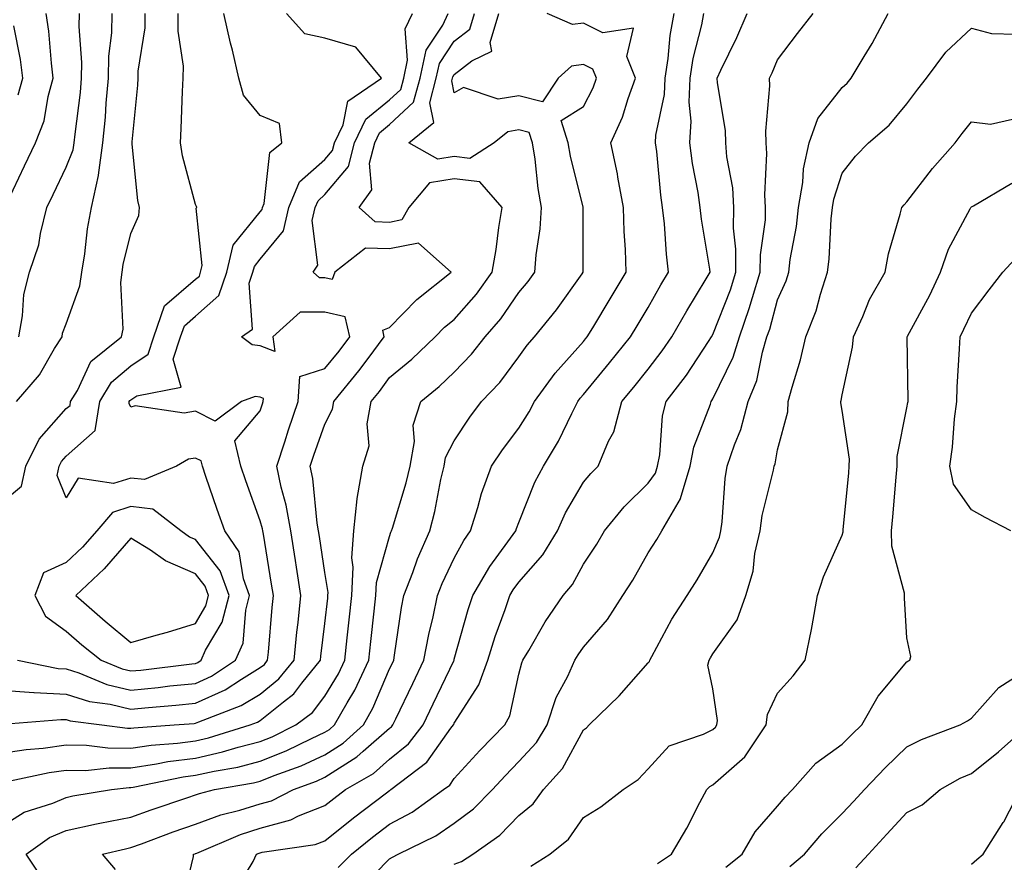
# Model space of a CAD drawing. Units: inches. Extents: x 1016003 to 1018643, y 7245098 to 7247738.
# Drawn here: x 1016291 to 1016443, y 7247521 to 7247651 of the extents above; entities that cross this region are included whole.
import ezdxf

# ---------------------------------------------------------------- set-up
doc = ezdxf.new("R2010")
doc.units = ezdxf.units.IN
doc.header["$MEASUREMENT"] = 0
doc.layers.add('Contour_10167245', color=7, linetype='Continuous', true_color=0x05713e)

msp = doc.modelspace()

# ---------------------------------------------------------------- linework, layer by layer
at = {"layer": 'Contour_10167245'}
for points in [[(1016288.05, 7247526.22, 2996), (1016291.54, 7247528.43, 2996), (1016295.96, 7247529.83, 2996), (1016298.05, 7247530.72, 2996), (1016299.04, 7247530.93, 2996), (1016305.06, 7247531.92, 2996), (1016307.75, 7247532.22, 2996), (1016308.05, 7247532.22, 2996), (1016308.41, 7247532.28, 2996), (1016316.1, 7247533.87, 2996), (1016318.05, 7247534.13, 2996), (1016320.9, 7247534.77, 2996), (1016324.57, 7247535.4, 2996), (1016328.05, 7247536.3, 2996), (1016332.05, 7247537.92, 2996), (1016335.96, 7247539.83, 2996), (1016338.05, 7247540.79, 2996), (1016338.74, 7247541.23, 2996), (1016339.51, 7247541.92, 2996), (1016341.48, 7247545.35, 2996), (1016342.67, 7247547.3, 2996), (1016344.85, 7247551.92, 2996), (1016345.16, 7247554.81, 2996), (1016345.65, 7247559.52, 2996), (1016345.9, 7247561.92, 2996), (1016346.01, 7247563.96, 2996), (1016348.05, 7247571.08, 2996), (1016348.26, 7247571.71, 2996), (1016348.36, 7247571.92, 2996), (1016348.48, 7247572.35, 2996), (1016350.63, 7247579.34, 2996), (1016351.23, 7247581.92, 2996), (1016351.9, 7247585.77, 2996), (1016351.71, 7247588.26, 2996), (1016352.88, 7247591.92, 2996), (1016355.73, 7247594.24, 2996), (1016358.05, 7247596.46, 2996), (1016360.72, 7247599.25, 2996), (1016362.8, 7247601.92, 2996), (1016365.24, 7247604.73, 2996), (1016368.05, 7247608.77, 2996), (1016369.48, 7247610.49, 2996), (1016370.51, 7247611.92, 2996), (1016370.73, 7247614.6, 2996), (1016371.32, 7247618.65, 2996), (1016371.56, 7247621.92, 2996), (1016371, 7247624.87, 2996), (1016370.55, 7247629.42, 2996), (1016370.15, 7247631.92, 2996), (1016369.65, 7247633.52, 2996), (1016368.05, 7247633.93, 2996), (1016366.31, 7247633.66, 2996), (1016364.22, 7247631.92, 2996), (1016360.47, 7247629.5, 2996), (1016358.05, 7247629.82, 2996), (1016355.52, 7247629.39, 2996), (1016351.03, 7247631.92, 2996), (1016354.88, 7247635.09, 2996), (1016354.25, 7247638.12, 2996), (1016355.26, 7247641.92, 2996), (1016355.75, 7247644.22, 2996), (1016358.05, 7247647.64, 2996), (1016360.45, 7247649.52, 2996), (1016361.18, 7247651.92, 2996)], [(1016288.05, 7247537.55, 2998), (1016291.83, 7247538.14, 2998), (1016294.47, 7247538.34, 2998), (1016298.05, 7247538.82, 2998), (1016301.17, 7247538.8, 2998), (1016304.5, 7247538.37, 2998), (1016308.05, 7247538.35, 2998), (1016311.17, 7247538.8, 2998), (1016315.24, 7247539.11, 2998), (1016318.05, 7247539.47, 2998), (1016320.05, 7247539.92, 2998), (1016326.48, 7247541.92, 2998), (1016327.61, 7247542.36, 2998), (1016328.05, 7247542.61, 2998), (1016331.64, 7247545.51, 2998), (1016333.25, 7247546.72, 2998), (1016334.49, 7247548.36, 2998), (1016337.37, 7247551.92, 2998), (1016337.42, 7247552.55, 2998), (1016338.05, 7247557.62, 2998), (1016338.47, 7247561.5, 2998), (1016338.52, 7247561.92, 2998), (1016338.54, 7247562.41, 2998), (1016338.05, 7247565.47, 2998), (1016337.2, 7247571.07, 2998), (1016337.06, 7247571.92, 2998), (1016336.86, 7247573.11, 2998), (1016336.16, 7247580.03, 2998), (1016335.76, 7247581.92, 2998), (1016336.32, 7247583.65, 2998), (1016338.05, 7247588.41, 2998), (1016339.23, 7247590.74, 2998), (1016339.44, 7247591.92, 2998), (1016343.29, 7247596.68, 2998), (1016344.71, 7247598.58, 2998), (1016347.23, 7247601.92, 2998), (1016347, 7247602.97, 2998), (1016348.05, 7247603.4, 2998), (1016352.25, 7247607.72, 2998), (1016357.58, 7247611.92, 2998), (1016352.53, 7247616.4, 2998), (1016348.05, 7247615.54, 2998), (1016344.32, 7247615.65, 2998), (1016339.59, 7247611.92, 2998), (1016339.15, 7247610.82, 2998), (1016338.05, 7247611.06, 2998), (1016337.19, 7247611.06, 2998), (1016336.22, 7247611.92, 2998), (1016336.95, 7247613.02, 2998), (1016336.07, 7247619.94, 2998), (1016336.54, 7247621.92, 2998), (1016336.98, 7247622.99, 2998), (1016338.05, 7247623.93, 2998), (1016341.69, 7247628.28, 2998), (1016342.64, 7247631.92, 2998), (1016344.38, 7247635.59, 2998), (1016348.05, 7247638.58, 2998), (1016349.78, 7247640.19, 2998), (1016350.24, 7247641.92, 2998), (1016350.83, 7247644.7, 2998), (1016350.43, 7247649.54, 2998), (1016351.57, 7247651.92, 2998)], [(1016288.05, 7247547.28, 3000), (1016293.04, 7247546.93, 3000), (1016293.06, 7247546.93, 3000), (1016298.05, 7247546.67, 3000), (1016301.66, 7247545.53, 3000), (1016304.85, 7247545.12, 3000), (1016308.05, 7247544.37, 3000), (1016310.76, 7247544.63, 3000), (1016315.01, 7247544.96, 3000), (1016318.05, 7247545.26, 3000), (1016322.62, 7247547.35, 3000), (1016325.15, 7247549.02, 3000), (1016328.05, 7247550.78, 3000), (1016328.68, 7247551.29, 3000), (1016329.19, 7247551.92, 3000), (1016329.32, 7247553.19, 3000), (1016329.89, 7247560.08, 3000), (1016330.07, 7247561.92, 3000), (1016329.8, 7247563.67, 3000), (1016328.53, 7247571.44, 3000), (1016328.45, 7247571.92, 3000), (1016328.39, 7247572.26, 3000), (1016328.05, 7247573.49, 3000), (1016325.82, 7247579.69, 3000), (1016325.05, 7247581.92, 3000), (1016324.12, 7247585.85, 3000), (1016328.05, 7247590.48, 3000), (1016328.39, 7247591.58, 3000), (1016328.51, 7247591.92, 3000), (1016328.54, 7247592.41, 3000), (1016328.05, 7247592.59, 3000), (1016327.28, 7247592.69, 3000), (1016325.16, 7247591.92, 3000), (1016321.06, 7247588.91, 3000), (1016318.05, 7247590.42, 3000), (1016316.26, 7247590.13, 3000), (1016308.69, 7247591.28, 3000), (1016308.05, 7247591.05, 3000), (1016307.75, 7247591.62, 3000), (1016307.8, 7247591.92, 3000), (1016307.89, 7247592.08, 3000), (1016308.05, 7247592.21, 3000), (1016308.95, 7247592.82, 3000), (1016315.8, 7247594.17, 3000), (1016314.59, 7247598.46, 3000), (1016315.7, 7247601.92, 3000), (1016316.31, 7247603.66, 3000), (1016318.05, 7247605.14, 3000), (1016321.66, 7247608.31, 3000), (1016322.87, 7247611.92, 3000), (1016323.88, 7247616.09, 3000), (1016328.05, 7247621.27, 3000), (1016328.34, 7247621.63, 3000), (1016328.41, 7247621.92, 3000), (1016328.67, 7247622.54, 3000), (1016329.51, 7247630.46, 3000), (1016331.39, 7247631.92, 3000), (1016331.03, 7247634.9, 3000), (1016328.05, 7247636.14, 3000), (1016325.44, 7247639.31, 3000), (1016324.75, 7247641.92, 3000), (1016323.73, 7247646.24, 3000), (1016323.47, 7247647.34, 3000), (1016322.41, 7247651.92, 3000)], [(1016288.05, 7247576.26, 3002), (1016291.14, 7247578.83, 3002), (1016291.81, 7247581.92, 3002), (1016293.84, 7247586.13, 3002), (1016298.05, 7247590.83, 3002), (1016298.64, 7247591.33, 3002), (1016298.72, 7247591.92, 3002), (1016299.76, 7247593.63, 3002), (1016301.84, 7247598.13, 3002), (1016306.61, 7247601.92, 3002), (1016306.85, 7247603.12, 3002), (1016306.48, 7247610.35, 3002), (1016306.67, 7247611.92, 3002), (1016306.87, 7247613.1, 3002), (1016308.05, 7247617.89, 3002), (1016309.26, 7247620.71, 3002), (1016309.36, 7247621.92, 3002), (1016309.14, 7247623.01, 3002), (1016308.26, 7247631.71, 3002), (1016308.23, 7247631.92, 3002), (1016308.24, 7247632.11, 3002), (1016309.1, 7247640.87, 3002), (1016309.17, 7247641.92, 3002), (1016309.17, 7247643.04, 3002), (1016310.23, 7247649.74, 3002), (1016310.24, 7247651.92, 3002)], [(1016288.19, 7247542.06, 2999), (1016297.19, 7247542.78, 2999), (1016298.05, 7247542.74, 2999), (1016298.67, 7247542.55, 2999), (1016303.57, 7247541.92, 2999), (1016307.53, 7247541.4, 2999), (1016308.05, 7247541.4, 2999), (1016308.5, 7247541.47, 2999), (1016314.74, 7247541.92, 2999), (1016317.82, 7247542.15, 2999), (1016318.05, 7247542.17, 2999), (1016318.53, 7247542.4, 2999), (1016325.07, 7247544.9, 2999), (1016328.05, 7247546.7, 2999), (1016330.94, 7247549.03, 2999), (1016333.28, 7247551.92, 2999), (1016333.71, 7247556.26, 2999), (1016333.9, 7247557.77, 2999), (1016334.33, 7247561.92, 2999), (1016333.64, 7247566.33, 2999), (1016333.48, 7247567.35, 2999), (1016332.76, 7247571.92, 2999), (1016332.05, 7247575.92, 2999), (1016331.28, 7247578.69, 2999), (1016330.61, 7247581.92, 2999), (1016331.85, 7247585.72, 2999), (1016332.42, 7247587.55, 2999), (1016333.93, 7247591.92, 2999), (1016334.16, 7247595.81, 2999), (1016338.05, 7247597.06, 2999), (1016340.24, 7247599.73, 2999), (1016341.89, 7247601.92, 2999), (1016341.18, 7247605.05, 2999), (1016338.05, 7247605.75, 2999), (1016334.24, 7247605.73, 2999), (1016330, 7247601.92, 2999), (1016330.28, 7247599.69, 2999), (1016328.05, 7247600.53, 2999), (1016326.82, 7247600.69, 2999), (1016325.17, 7247601.92, 2999), (1016326.83, 7247603.14, 2999), (1016326.35, 7247610.22, 2999), (1016326.92, 7247611.92, 2999), (1016327.14, 7247612.83, 2999), (1016328.05, 7247613.96, 2999), (1016331.63, 7247618.34, 2999), (1016332.47, 7247621.92, 2999), (1016334.09, 7247625.88, 2999), (1016338.05, 7247629.34, 2999), (1016339.23, 7247630.74, 2999), (1016339.53, 7247631.92, 2999), (1016340.86, 7247634.73, 2999), (1016341.59, 7247638.38, 2999), (1016346.82, 7247641.92, 2999), (1016342.85, 7247646.72, 2999), (1016338.05, 7247648.1, 2999), (1016334.94, 7247648.81, 2999), (1016332.1, 7247651.92, 2999)], [(1016288.96, 7247622.83, 3005), (1016291.59, 7247628.38, 3005), (1016293.29, 7247631.92, 3005), (1016294.64, 7247635.33, 3005), (1016295.25, 7247639.12, 3005), (1016296.04, 7247641.92, 3005), (1016295.74, 7247644.23, 3005), (1016295.34, 7247649.21, 3005), (1016294.93, 7247651.92, 3005)], [(1016289.39, 7247533.26, 2997), (1016295.41, 7247534.56, 2997), (1016298.05, 7247534.92, 2997), (1016301.02, 7247534.89, 2997), (1016304.66, 7247535.31, 2997), (1016308.05, 7247535.28, 2997), (1016312.01, 7247535.88, 2997), (1016313.73, 7247536.24, 2997), (1016318.05, 7247536.8, 2997), (1016322.23, 7247537.74, 2997), (1016324.61, 7247538.48, 2997), (1016328.05, 7247539.37, 2997), (1016329.87, 7247540.1, 2997), (1016333.57, 7247541.92, 2997), (1016336.12, 7247543.85, 2997), (1016338.05, 7247546.39, 2997), (1016340.15, 7247549.82, 2997), (1016341.14, 7247551.92, 2997), (1016341.51, 7247555.38, 2997), (1016341.81, 7247558.16, 2997), (1016342.21, 7247561.92, 2997), (1016342.43, 7247566.3, 2997), (1016342.2, 7247567.77, 2997), (1016342.54, 7247571.92, 2997), (1016343.03, 7247576.9, 2997), (1016343.02, 7247576.95, 2997), (1016343.9, 7247581.92, 2997), (1016344.88, 7247585.09, 2997), (1016344.6, 7247588.47, 2997), (1016345.18, 7247591.92, 2997), (1016346.47, 7247593.5, 2997), (1016348.05, 7247595.63, 2997), (1016351.49, 7247598.48, 2997), (1016355.09, 7247601.92, 2997), (1016356.56, 7247603.41, 2997), (1016358.05, 7247604.63, 2997), (1016361.46, 7247608.51, 2997), (1016363.93, 7247611.92, 2997), (1016364.53, 7247615.44, 2997), (1016364.96, 7247618.83, 2997), (1016365.46, 7247621.92, 2997), (1016362.01, 7247625.88, 2997), (1016358.05, 7247626.39, 2997), (1016354.22, 7247625.75, 2997), (1016351.03, 7247621.92, 2997), (1016349.96, 7247620.01, 2997), (1016348.05, 7247619.64, 2997), (1016345.83, 7247619.7, 2997), (1016343.35, 7247621.92, 2997), (1016345.3, 7247624.67, 2997), (1016344.94, 7247628.81, 2997), (1016345.76, 7247631.92, 2997), (1016346.49, 7247633.48, 2997), (1016348.05, 7247634.75, 2997), (1016351.76, 7247638.21, 2997), (1016352.75, 7247641.92, 2997), (1016353.68, 7247646.29, 2997), (1016356.28, 7247650.15, 2997), (1016357.12, 7247651.92, 2997)], [(1016290.33, 7247591.92, 3003), (1016293.9, 7247596.07, 3003), (1016296.24, 7247600.11, 3003), (1016297.39, 7247601.92, 3003), (1016297.49, 7247602.48, 3003), (1016298.05, 7247603.97, 3003), (1016300.16, 7247609.81, 3003), (1016300.43, 7247611.92, 3003), (1016300.9, 7247614.77, 3003), (1016301.32, 7247618.65, 3003), (1016301.94, 7247621.92, 3003), (1016303.02, 7247626.89, 3003), (1016303.04, 7247626.93, 3003), (1016303.71, 7247631.92, 3003), (1016304.09, 7247635.88, 3003), (1016304.22, 7247638.09, 3003), (1016304.56, 7247641.92, 3003), (1016304.64, 7247645.33, 3003), (1016305.08, 7247648.95, 3003), (1016305.15, 7247651.92, 3003)], [(1016290.49, 7247551.92, 3001), (1016296.79, 7247550.66, 3001), (1016298.05, 7247550.59, 3001), (1016299.99, 7247549.98, 3001), (1016304.32, 7247548.19, 3001), (1016308.05, 7247547.31, 3001), (1016312.25, 7247547.72, 3001), (1016314.07, 7247547.94, 3001), (1016318.05, 7247548.35, 3001), (1016320.5, 7247549.47, 3001), (1016324.22, 7247551.92, 3001), (1016325.4, 7247554.57, 3001), (1016325.79, 7247559.66, 3001), (1016326.39, 7247561.92, 3001), (1016325.45, 7247564.52, 3001), (1016324.8, 7247568.67, 3001), (1016322.56, 7247571.92, 3001), (1016321.38, 7247575.25, 3001), (1016319.65, 7247580.32, 3001), (1016319.09, 7247581.92, 3001), (1016318.9, 7247582.77, 3001), (1016318.05, 7247583.19, 3001), (1016316.96, 7247583.01, 3001), (1016315.08, 7247581.92, 3001), (1016310.12, 7247579.85, 3001), (1016308.05, 7247580.08, 3001), (1016305.37, 7247579.24, 3001), (1016299.91, 7247580.06, 3001), (1016298.05, 7247577.06, 3001), (1016296.64, 7247580.51, 3001), (1016296.95, 7247581.92, 3001), (1016297.31, 7247582.66, 3001), (1016298.05, 7247583.48, 3001), (1016302.52, 7247587.45, 3001), (1016303.26, 7247591.92, 3001), (1016305.06, 7247594.91, 3001), (1016308.05, 7247597.46, 3001), (1016310.72, 7247599.25, 3001), (1016311.57, 7247601.92, 3001), (1016313.25, 7247606.72, 3001), (1016318.05, 7247610.83, 3001), (1016318.64, 7247611.33, 3001), (1016318.83, 7247611.92, 3001), (1016319.08, 7247612.95, 3001), (1016318.16, 7247621.81, 3001), (1016318.23, 7247621.92, 3001), (1016318.21, 7247622.08, 3001), (1016318.05, 7247622.4, 3001), (1016316.04, 7247629.91, 3001), (1016315.7, 7247631.92, 3001), (1016315.84, 7247634.13, 3001), (1016316.02, 7247639.89, 3001), (1016316.14, 7247641.92, 3001), (1016316.16, 7247643.81, 3001), (1016315.35, 7247649.22, 3001), (1016315.36, 7247651.92, 3001)], [(1016290.7, 7247601.92, 3004), (1016291.29, 7247605.16, 3004), (1016291.47, 7247608.5, 3004), (1016292.34, 7247611.92, 3004), (1016293.83, 7247616.14, 3004), (1016294.06, 7247617.93, 3004), (1016295.06, 7247621.92, 3004), (1016296.02, 7247623.95, 3004), (1016298.05, 7247628.16, 3004), (1016299.13, 7247630.84, 3004), (1016299.28, 7247631.92, 3004), (1016299.41, 7247633.28, 3004), (1016300.23, 7247639.74, 3004), (1016300.42, 7247641.92, 3004), (1016300.47, 7247644.34, 3004), (1016300.06, 7247649.91, 3004), (1016300.11, 7247651.92, 3004)], [(1016294.33, 7247518.2, 2995), (1016291.83, 7247521.92, 2995), (1016295.47, 7247524.5, 2995), (1016298.05, 7247525.6, 2995), (1016302.73, 7247526.6, 2995), (1016303.25, 7247526.72, 2995), (1016308.05, 7247527.67, 2995), (1016311.17, 7247528.8, 2995), (1016316.84, 7247530.71, 2995), (1016318.05, 7247531.13, 2995), (1016318.63, 7247531.34, 2995), (1016320.98, 7247531.92, 2995), (1016327.02, 7247532.95, 2995), (1016328.05, 7247533.21, 2995), (1016330.22, 7247534.09, 2995), (1016334.36, 7247535.61, 2995), (1016338.05, 7247537.3, 2995), (1016340.87, 7247539.1, 2995), (1016344.02, 7247541.92, 2995), (1016345.48, 7247544.49, 2995), (1016348.05, 7247550.59, 2995), (1016348.48, 7247551.49, 2995), (1016348.68, 7247551.92, 2995), (1016348.83, 7247552.7, 2995), (1016349.87, 7247560.1, 2995), (1016350.25, 7247561.92, 2995), (1016351.63, 7247565.5, 2995), (1016352.37, 7247567.6, 2995), (1016354.25, 7247571.92, 2995), (1016355.05, 7247574.92, 2995), (1016355.99, 7247579.86, 2995), (1016356.47, 7247581.92, 2995), (1016356.7, 7247583.27, 2995), (1016358.05, 7247585.86, 2995), (1016360.46, 7247589.51, 2995), (1016362.25, 7247591.92, 2995), (1016365.08, 7247594.89, 2995), (1016368.05, 7247598.83, 2995), (1016369.31, 7247600.66, 2995), (1016370.43, 7247601.92, 2995), (1016373.84, 7247606.13, 2995), (1016377.82, 7247611.69, 2995), (1016377.98, 7247611.92, 2995), (1016377.99, 7247611.98, 2995), (1016377.99, 7247621.86, 2995), (1016378, 7247621.92, 2995), (1016377.98, 7247621.99, 2995), (1016376, 7247629.87, 2995), (1016375.67, 7247631.92, 2995), (1016374.59, 7247635.38, 2995), (1016378.05, 7247637.56, 2995), (1016379.51, 7247640.46, 2995), (1016380.06, 7247641.92, 2995), (1016379.48, 7247643.35, 2995), (1016378.05, 7247644.06, 2995), (1016376.17, 7247643.8, 2995), (1016374.09, 7247641.92, 2995), (1016371.68, 7247638.29, 2995), (1016368.05, 7247639.21, 2995), (1016364.84, 7247638.71, 2995), (1016359.47, 7247640.5, 2995), (1016358.05, 7247639.65, 2995), (1016357.66, 7247641.53, 2995), (1016357.77, 7247641.92, 2995), (1016357.82, 7247642.15, 2995), (1016358.05, 7247642.51, 2995), (1016360.75, 7247644.62, 2995), (1016363.84, 7247646.13, 2995), (1016363.58, 7247647.45, 2995), (1016364.95, 7247651.92, 2995)], [(1016305.67, 7247519.54, 2994), (1016303.67, 7247521.92, 2994), (1016307.19, 7247522.78, 2994), (1016308.05, 7247522.95, 2994), (1016309.66, 7247523.53, 2994), (1016314.59, 7247525.38, 2994), (1016318.05, 7247526.59, 2994), (1016321.95, 7247528.02, 2994), (1016324.88, 7247528.75, 2994), (1016328.05, 7247529.72, 2994), (1016329.78, 7247530.19, 2994), (1016333.2, 7247531.92, 2994), (1016336.74, 7247533.23, 2994), (1016338.05, 7247533.82, 2994), (1016343, 7247536.97, 2994), (1016343.98, 7247537.85, 2994), (1016348.05, 7247541.42, 2994), (1016348.32, 7247541.65, 2994), (1016348.54, 7247541.92, 2994), (1016348.99, 7247542.86, 2994), (1016351.63, 7247548.34, 2994), (1016353.34, 7247551.92, 2994), (1016354.09, 7247555.88, 2994), (1016354.79, 7247558.66, 2994), (1016355.47, 7247561.92, 2994), (1016356.18, 7247563.79, 2994), (1016358.05, 7247567.73, 2994), (1016359.51, 7247570.46, 2994), (1016360.54, 7247571.92, 2994), (1016361.68, 7247575.55, 2994), (1016362.25, 7247577.72, 2994), (1016363.8, 7247581.92, 2994), (1016365.51, 7247584.46, 2994), (1016368.05, 7247587.83, 2994), (1016369.63, 7247590.34, 2994), (1016370.45, 7247591.92, 2994), (1016373.64, 7247596.33, 2994), (1016378.05, 7247601.23, 2994), (1016378.36, 7247601.61, 2994), (1016378.62, 7247601.92, 2994), (1016379.48, 7247603.35, 2994), (1016382.17, 7247607.8, 2994), (1016384.65, 7247611.92, 2994), (1016384.52, 7247615.45, 2994), (1016384.33, 7247618.2, 2994), (1016384.2, 7247621.92, 2994), (1016383.34, 7247626.63, 2994), (1016383.28, 7247627.15, 2994), (1016382.24, 7247631.92, 2994), (1016384.05, 7247635.92, 2994), (1016384.93, 7247638.8, 2994), (1016386.09, 7247641.92, 2994), (1016384.71, 7247645.26, 2994), (1016385.78, 7247649.65, 2994), (1016381, 7247648.97, 2994), (1016378.05, 7247650.45, 2994), (1016376.34, 7247650.21, 2994), (1016372.42, 7247651.92, 2994)], [(1016315.94, 7247514.03, 2993), (1016317.71, 7247521.58, 2993), (1016317.73, 7247521.92, 2993), (1016317.96, 7247522.01, 2993), (1016318.05, 7247522.04, 2993), (1016318.24, 7247522.11, 2993), (1016324.98, 7247524.99, 2993), (1016328.05, 7247525.93, 2993), (1016332.75, 7247527.22, 2993), (1016333.97, 7247527.84, 2993), (1016338.05, 7247529.46, 2993), (1016339.42, 7247530.55, 2993), (1016341.21, 7247531.92, 2993), (1016345.55, 7247534.42, 2993), (1016348.05, 7247536.62, 2993), (1016350.99, 7247538.98, 2993), (1016353.24, 7247541.92, 2993), (1016354.8, 7247545.17, 2993), (1016357.97, 7247551.84, 2993), (1016358.01, 7247551.92, 2993), (1016358.01, 7247551.96, 2993), (1016358.05, 7247552.1, 2993), (1016360.21, 7247559.76, 2993), (1016360.94, 7247561.92, 2993), (1016363.54, 7247566.43, 2993), (1016366.34, 7247570.21, 2993), (1016367.55, 7247571.92, 2993), (1016367.67, 7247572.3, 2993), (1016368.05, 7247573.2, 2993), (1016370.5, 7247579.47, 2993), (1016371.84, 7247581.92, 2993), (1016374.17, 7247585.8, 2993), (1016376.22, 7247590.09, 2993), (1016377.16, 7247591.92, 2993), (1016377.53, 7247592.44, 2993), (1016378.05, 7247593, 2993), (1016382.07, 7247597.9, 2993), (1016385.32, 7247601.92, 2993), (1016386.35, 7247603.62, 2993), (1016388.05, 7247606.47, 2993), (1016390.01, 7247609.96, 2993), (1016391.19, 7247611.92, 2993), (1016390.85, 7247614.72, 2993), (1016390.54, 7247619.43, 2993), (1016390.27, 7247621.92, 2993), (1016389.97, 7247623.84, 2993), (1016389.35, 7247630.62, 2993), (1016389.17, 7247631.92, 2993), (1016389.24, 7247633.11, 2993), (1016390.54, 7247639.43, 2993), (1016390.66, 7247641.92, 2993), (1016391.13, 7247645, 2993), (1016391.42, 7247648.55, 2993), (1016392.03, 7247651.92, 2993)], [(1016324.03, 7247515.94, 2992), (1016326.95, 7247520.82, 2992), (1016327.49, 7247521.92, 2992), (1016327.88, 7247522.09, 2992), (1016328.05, 7247522.13, 2992), (1016328.35, 7247522.22, 2992), (1016336.55, 7247523.42, 2992), (1016338.05, 7247524.01, 2992), (1016342.44, 7247527.53, 2992), (1016347.56, 7247531.43, 2992), (1016348.05, 7247531.8, 2992), (1016348.12, 7247531.85, 2992), (1016348.23, 7247531.92, 2992), (1016353.83, 7247536.14, 2992), (1016357.53, 7247541.4, 2992), (1016357.93, 7247541.92, 2992), (1016357.97, 7247542, 2992), (1016358.05, 7247542.17, 2992), (1016361.86, 7247548.11, 2992), (1016363.23, 7247551.92, 2992), (1016364.37, 7247555.6, 2992), (1016365.92, 7247559.79, 2992), (1016366.64, 7247561.92, 2992), (1016367.16, 7247562.81, 2992), (1016368.05, 7247564.02, 2992), (1016371.76, 7247568.21, 2992), (1016374.02, 7247571.92, 2992), (1016375.27, 7247574.7, 2992), (1016378.05, 7247579.45, 2992), (1016379.15, 7247580.82, 2992), (1016380.28, 7247581.92, 2992), (1016381.91, 7247585.78, 2992), (1016382.72, 7247587.25, 2992), (1016383.97, 7247591.92, 2992), (1016385.81, 7247594.16, 2992), (1016388.05, 7247596.94, 2992), (1016390.22, 7247599.75, 2992), (1016391.68, 7247601.92, 2992), (1016394.01, 7247605.96, 2992), (1016397.01, 7247610.88, 2992), (1016397.63, 7247611.92, 2992), (1016397.57, 7247612.4, 2992), (1016396.28, 7247620.15, 2992), (1016396.09, 7247621.92, 2992), (1016395.74, 7247624.23, 2992), (1016394.89, 7247628.76, 2992), (1016394.46, 7247631.92, 2992), (1016394.66, 7247635.31, 2992), (1016394.35, 7247638.22, 2992), (1016394.51, 7247641.92, 2992), (1016394.98, 7247644.99, 2992), (1016396.32, 7247650.19, 2992), (1016396.64, 7247651.92, 2992)], [(1016340.1, 7247519.87, 2991), (1016342.13, 7247521.92, 2991), (1016345.41, 7247524.56, 2991), (1016348.05, 7247526.58, 2991), (1016351.52, 7247528.45, 2991), (1016356.38, 7247531.92, 2991), (1016357.34, 7247532.63, 2991), (1016358.05, 7247533.66, 2991), (1016361.99, 7247537.98, 2991), (1016365.85, 7247541.92, 2991), (1016366.63, 7247543.34, 2991), (1016368.05, 7247549.75, 2991), (1016368.47, 7247551.5, 2991), (1016368.66, 7247551.92, 2991), (1016369.58, 7247553.45, 2991), (1016372.12, 7247557.85, 2991), (1016374.87, 7247561.92, 2991), (1016376.34, 7247563.63, 2991), (1016378.05, 7247566.77, 2991), (1016380.08, 7247569.89, 2991), (1016381.27, 7247571.92, 2991), (1016384.33, 7247575.64, 2991), (1016388.05, 7247579.29, 2991), (1016389.14, 7247580.83, 2991), (1016389.46, 7247581.92, 2991), (1016389.81, 7247583.68, 2991), (1016390.25, 7247589.72, 2991), (1016390.83, 7247591.92, 2991), (1016393.95, 7247596.02, 2991), (1016397.34, 7247601.21, 2991), (1016397.82, 7247601.92, 2991), (1016398.05, 7247602.31, 2991), (1016400.75, 7247609.22, 2991), (1016401.58, 7247611.92, 2991), (1016401.61, 7247615.48, 2991), (1016401.24, 7247618.73, 2991), (1016401.28, 7247621.92, 2991), (1016401.11, 7247624.98, 2991), (1016400.21, 7247629.76, 2991), (1016400.05, 7247631.92, 2991), (1016399.98, 7247633.85, 2991), (1016398.74, 7247641.23, 2991), (1016398.71, 7247641.92, 2991), (1016399.29, 7247643.16, 2991), (1016401.73, 7247648.24, 2991), (1016403.34, 7247651.92, 2991)], [(1016343.44, 7247516.53, 2990), (1016348.05, 7247521.19, 2990), (1016348.5, 7247521.47, 2990), (1016349.35, 7247521.92, 2990), (1016355.19, 7247524.78, 2990), (1016358.05, 7247526.72, 2990), (1016361.03, 7247528.94, 2990), (1016363.95, 7247531.92, 2990), (1016365.9, 7247534.07, 2990), (1016368.05, 7247536.25, 2990), (1016370.75, 7247539.22, 2990), (1016372.41, 7247541.92, 2990), (1016373.83, 7247546.14, 2990), (1016375.61, 7247549.48, 2990), (1016376.71, 7247551.92, 2990), (1016377.22, 7247552.75, 2990), (1016378.05, 7247553.95, 2990), (1016381.75, 7247558.22, 2990), (1016384.11, 7247561.92, 2990), (1016385.65, 7247564.32, 2990), (1016388.05, 7247568.53, 2990), (1016389.38, 7247570.59, 2990), (1016390.17, 7247571.92, 2990), (1016393.01, 7247576.88, 2990), (1016393.04, 7247576.93, 2990), (1016394.51, 7247581.92, 2990), (1016395.1, 7247584.87, 2990), (1016397.65, 7247591.52, 2990), (1016397.76, 7247591.92, 2990), (1016397.88, 7247592.09, 2990), (1016398.05, 7247592.35, 2990), (1016401.19, 7247598.78, 2990), (1016402.14, 7247601.92, 2990), (1016403.67, 7247606.3, 2990), (1016404.14, 7247608.01, 2990), (1016405.35, 7247611.92, 2990), (1016405.38, 7247614.59, 2990), (1016406.15, 7247620.02, 2990), (1016406.17, 7247621.92, 2990), (1016406.06, 7247623.91, 2990), (1016406.4, 7247630.27, 2990), (1016406.28, 7247631.92, 2990), (1016406.21, 7247633.76, 2990), (1016406.87, 7247640.74, 2990), (1016406.81, 7247641.92, 2990), (1016407.2, 7247642.77, 2990), (1016408.05, 7247644.77, 2990), (1016411.12, 7247648.85, 2990), (1016413.54, 7247651.92, 2990)], [(1016358.05, 7247520.39, 2989), (1016359.15, 7247520.82, 2989), (1016360.9, 7247521.92, 2989), (1016365.1, 7247524.87, 2989), (1016368.05, 7247527.9, 2989), (1016370.23, 7247529.74, 2989), (1016371.87, 7247531.92, 2989), (1016374.77, 7247535.2, 2989), (1016378.05, 7247541.16, 2989), (1016378.49, 7247541.48, 2989), (1016378.92, 7247541.92, 2989), (1016383.57, 7247546.4, 2989), (1016388.05, 7247551.52, 2989), (1016388.25, 7247551.72, 2989), (1016388.29, 7247551.92, 2989), (1016388.61, 7247552.48, 2989), (1016391.71, 7247558.26, 2989), (1016394.04, 7247561.92, 2989), (1016395.59, 7247564.38, 2989), (1016398.05, 7247568.54, 2989), (1016399.04, 7247570.93, 2989), (1016399.25, 7247571.92, 2989), (1016399.46, 7247573.33, 2989), (1016399.92, 7247580.05, 2989), (1016400.25, 7247581.92, 2989), (1016401.37, 7247585.24, 2989), (1016402.37, 7247587.6, 2989), (1016403.5, 7247591.92, 2989), (1016404.81, 7247595.16, 2989), (1016405.7, 7247599.57, 2989), (1016406.4, 7247601.92, 2989), (1016406.83, 7247603.14, 2989), (1016408.05, 7247607.67, 2989), (1016409.35, 7247610.62, 2989), (1016409.77, 7247611.92, 2989), (1016410.01, 7247613.88, 2989), (1016410.96, 7247619.01, 2989), (1016411.28, 7247621.92, 2989), (1016411.94, 7247625.81, 2989), (1016412.06, 7247627.91, 2989), (1016412.95, 7247631.92, 2989), (1016414.25, 7247635.72, 2989), (1016418.05, 7247640.51, 2989), (1016418.8, 7247641.17, 2989), (1016419.44, 7247641.92, 2989), (1016421.42, 7247645.29, 2989), (1016422.66, 7247647.31, 2989), (1016425.13, 7247651.92, 2989)], [(1016290.62, 7247639.35, 3006), (1016291.34, 7247641.92, 3006), (1016290.96, 7247644.83, 3006), (1016289.93, 7247650.04, 3006)], [(1016369.89, 7247520.08, 2988), (1016372.81, 7247521.92, 2988), (1016375.72, 7247524.25, 2988), (1016378.05, 7247527.63, 2988), (1016380.72, 7247529.25, 2988), (1016384.16, 7247531.92, 2988), (1016386.48, 7247533.49, 2988), (1016388.05, 7247535.13, 2988), (1016391.29, 7247538.68, 2988), (1016396.6, 7247540.47, 2988), (1016398.05, 7247541.22, 2988), (1016398.42, 7247541.55, 2988), (1016398.67, 7247541.92, 2988), (1016398.76, 7247542.63, 2988), (1016398.05, 7247547.48, 2988), (1016397.27, 7247551.14, 2988), (1016397.44, 7247551.92, 2988), (1016397.67, 7247552.3, 2988), (1016398.05, 7247552.89, 2988), (1016401.81, 7247558.16, 2988), (1016403.13, 7247561.92, 2988), (1016404.27, 7247565.7, 2988), (1016404.54, 7247568.41, 2988), (1016405.33, 7247571.92, 2988), (1016405.68, 7247574.29, 2988), (1016407.43, 7247581.3, 2988), (1016407.54, 7247581.92, 2988), (1016407.67, 7247582.3, 2988), (1016408.05, 7247584.48, 2988), (1016409.63, 7247590.34, 2988), (1016409.69, 7247591.92, 2988), (1016410.29, 7247594.16, 2988), (1016411.6, 7247598.37, 2988), (1016412.42, 7247601.92, 2988), (1016413.99, 7247605.98, 2988), (1016414.67, 7247608.54, 2988), (1016415.76, 7247611.92, 2988), (1016416.02, 7247613.95, 2988), (1016416.33, 7247620.2, 2988), (1016416.52, 7247621.92, 2988), (1016416.74, 7247623.23, 2988), (1016418.05, 7247627.25, 2988), (1016420.1, 7247629.87, 2988), (1016422.1, 7247631.92, 2988), (1016425.32, 7247634.65, 2988), (1016428.05, 7247637.99, 2988), (1016429.73, 7247640.24, 2988), (1016431.05, 7247641.92, 2988), (1016434.04, 7247645.93, 2988), (1016438.05, 7247649.69, 2988), (1016441.11, 7247648.86, 2988), (1016444.87, 7247648.74, 2988)], [(1016389.5, 7247520.47, 2987), (1016391.64, 7247521.92, 2987), (1016394.03, 7247525.94, 2987), (1016396.03, 7247529.9, 2987), (1016397.1, 7247531.92, 2987), (1016397.56, 7247532.41, 2987), (1016398.05, 7247532.66, 2987), (1016403, 7247536.97, 2987), (1016406.26, 7247541.92, 2987), (1016406.46, 7247543.51, 2987), (1016408.05, 7247546.85, 2987), (1016410.45, 7247549.52, 2987), (1016412.32, 7247551.92, 2987), (1016413.3, 7247556.67, 2987), (1016413.37, 7247557.24, 2987), (1016414.22, 7247561.92, 2987), (1016415.14, 7247564.83, 2987), (1016418.05, 7247571.27, 2987), (1016418.19, 7247571.78, 2987), (1016418.18, 7247571.92, 2987), (1016418.2, 7247572.07, 2987), (1016419.05, 7247580.92, 2987), (1016419.13, 7247581.92, 2987), (1016419.16, 7247583.03, 2987), (1016418.05, 7247590.52, 2987), (1016417.84, 7247591.71, 2987), (1016417.85, 7247591.92, 2987), (1016417.89, 7247592.08, 2987), (1016418.05, 7247592.95, 2987), (1016419.65, 7247600.32, 2987), (1016419.8, 7247601.92, 2987), (1016421.22, 7247605.09, 2987), (1016422.24, 7247607.73, 2987), (1016424.66, 7247611.92, 2987), (1016425.19, 7247614.78, 2987), (1016427.01, 7247620.88, 2987), (1016427.24, 7247621.92, 2987), (1016427.6, 7247622.37, 2987), (1016428.05, 7247622.83, 2987), (1016432.01, 7247627.96, 2987), (1016435.53, 7247631.92, 2987), (1016436.61, 7247633.36, 2987), (1016438.05, 7247635.19, 2987), (1016440.95, 7247634.82, 2987), (1016444.38, 7247635.59, 2987)], [(1016400.05, 7247519.92, 2986), (1016402.57, 7247521.92, 2986), (1016404.57, 7247525.4, 2986), (1016408.05, 7247529.38, 2986), (1016409.2, 7247530.77, 2986), (1016410.36, 7247531.92, 2986), (1016413.97, 7247536, 2986), (1016418.05, 7247538.92, 2986), (1016419.51, 7247540.46, 2986), (1016421.05, 7247541.92, 2986), (1016423.6, 7247546.37, 2986), (1016428.05, 7247551.68, 2986), (1016428.21, 7247551.76, 2986), (1016428.51, 7247551.92, 2986), (1016428.64, 7247552.51, 2986), (1016428.05, 7247555.41, 2986), (1016427.65, 7247561.52, 2986), (1016427.65, 7247562.32, 2986), (1016425.69, 7247569.56, 2986), (1016425.68, 7247571.92, 2986), (1016425.87, 7247574.1, 2986), (1016426.36, 7247580.23, 2986), (1016426.52, 7247581.92, 2986), (1016426.55, 7247583.42, 2986), (1016428.05, 7247590.97, 2986), (1016428.2, 7247591.77, 2986), (1016428.22, 7247591.92, 2986), (1016428.22, 7247592.09, 2986), (1016428.1, 7247601.87, 2986), (1016428.1, 7247601.92, 2986), (1016428.15, 7247602.02, 2986), (1016431.57, 7247608.4, 2986), (1016433.26, 7247611.92, 2986), (1016434.47, 7247615.5, 2986), (1016437.84, 7247621.71, 2986), (1016437.93, 7247621.92, 2986), (1016437.98, 7247621.99, 2986), (1016438.05, 7247622.06, 2986), (1016438.32, 7247622.19, 2986), (1016444.29, 7247625.68, 2986)], [(1016444.12, 7247571.92, 2985), (1016440.13, 7247574, 2985), (1016438.05, 7247575.2, 2985), (1016435.26, 7247579.13, 2985), (1016434.68, 7247581.92, 2985), (1016435.08, 7247584.89, 2985), (1016435.41, 7247589.28, 2985), (1016435.74, 7247591.92, 2985), (1016435.8, 7247594.17, 2985), (1016436.2, 7247600.07, 2985), (1016436.26, 7247601.92, 2985), (1016436.87, 7247603.1, 2985), (1016438.05, 7247605.6, 2985), (1016440.77, 7247609.2, 2985), (1016442.9, 7247611.92, 2985), (1016445.37, 7247614.6, 2985)], [(1016409.94, 7247520.03, 2985), (1016412.21, 7247521.92, 2985), (1016414.89, 7247525.08, 2985), (1016418.05, 7247528.22, 2985), (1016419.83, 7247530.14, 2985), (1016421.46, 7247531.92, 2985), (1016424.68, 7247535.29, 2985), (1016428.05, 7247538.51, 2985), (1016430.3, 7247539.67, 2985), (1016436.3, 7247541.92, 2985), (1016437.4, 7247542.57, 2985), (1016438.05, 7247542.94, 2985), (1016442.26, 7247547.71, 2985), (1016446.69, 7247550.56, 2985)], [(1016420.13, 7247519.84, 2984), (1016422.09, 7247521.92, 2984), (1016424.95, 7247525.02, 2984), (1016428.05, 7247528.39, 2984), (1016430.42, 7247529.55, 2984), (1016433.2, 7247531.92, 2984), (1016436.29, 7247533.68, 2984), (1016438.05, 7247534.43, 2984), (1016442.23, 7247537.74, 2984), (1016446.92, 7247541.92, 2984)], [(1016438.05, 7247520.39, 2983), (1016438.86, 7247521.11, 2983), (1016439.81, 7247521.92, 2983), (1016442.95, 7247526.82, 2983), (1016443.03, 7247526.94, 2983), (1016445.63, 7247531.92, 2983)]]:
    msp.add_polyline3d(points, dxfattribs=at)
for points in [[(1016318.05, 7247551.42, 3002), (1016318.39, 7247551.58, 3002), (1016318.91, 7247551.92, 3002), (1016319.59, 7247553.46, 3002), (1016322.14, 7247557.83, 3002), (1016323.22, 7247561.92, 3002), (1016321.86, 7247565.73, 3002), (1016318.05, 7247570.57, 3002), (1016317.1, 7247570.97, 3002), (1016315.76, 7247571.92, 3002), (1016311.44, 7247575.31, 3002), (1016308.05, 7247575.69, 3002), (1016305.18, 7247574.79, 3002), (1016302.79, 7247571.92, 3002), (1016300.58, 7247569.39, 3002), (1016298.05, 7247567.02, 3002), (1016294.55, 7247565.42, 3002), (1016293.19, 7247561.92, 3002), (1016294.86, 7247558.73, 3002), (1016298.05, 7247556.43, 3002), (1016300.46, 7247554.33, 3002), (1016303.45, 7247551.92, 3002), (1016306.71, 7247550.58, 3002), (1016308.05, 7247550.26, 3002), (1016309.56, 7247550.41, 3002), (1016317.49, 7247551.36, 3002)], [(1016318.05, 7247557.62, 3003), (1016319.63, 7247560.34, 3003), (1016320.05, 7247561.92, 3003), (1016319.52, 7247563.39, 3003), (1016318.05, 7247565.27, 3003), (1016313.4, 7247567.27, 3003), (1016311.05, 7247568.92, 3003), (1016308.05, 7247570.82, 3003), (1016303.93, 7247566.04, 3003), (1016299.51, 7247561.92, 3003), (1016304.07, 7247557.94, 3003), (1016308.05, 7247554.69, 3003), (1016311.95, 7247555.82, 3003), (1016313.69, 7247556.28, 3003)]]:
    msp.add_polyline3d(points, close=True, dxfattribs=at)

doc.saveas('drawing.dxf')
